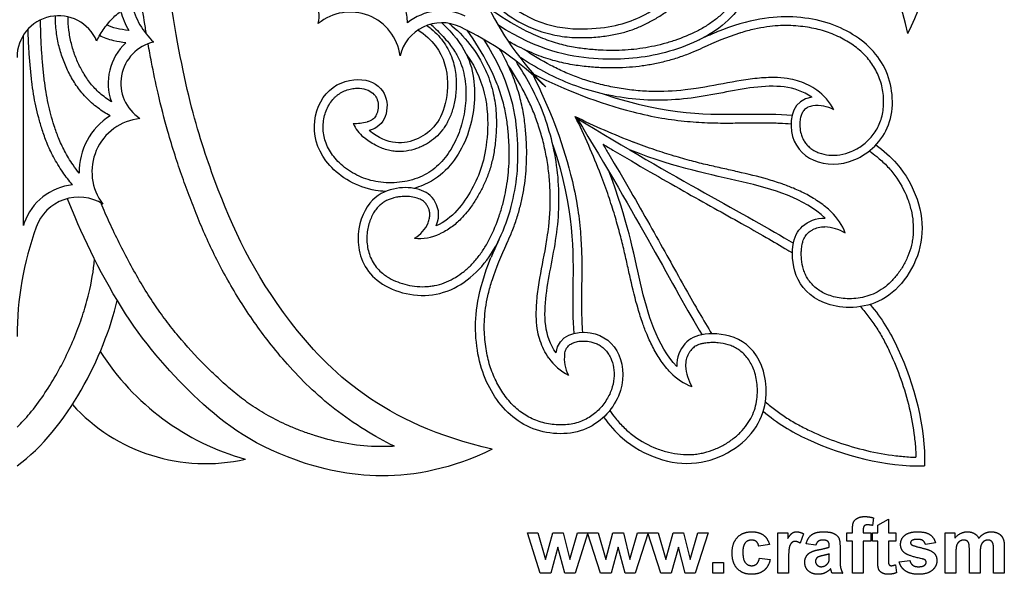
# Model space of a CAD drawing. Units: millimetres. Extents: x -100 to 543, y -110 to 100.
# Drawn here: x 0 to 106, y -109 to -49 of the extents above; entities that cross this region are included whole.
import ezdxf

# ---------------------------------------------------------------- set-up
doc = ezdxf.new("R2010")
doc.units = ezdxf.units.MM
doc.header["$MEASUREMENT"] = 0
doc.layers.add('Layer 03', color=5, linetype='Continuous')

msp = doc.modelspace()

# ---------------------------------------------------------------- linework, layer by layer
at = {"layer": 'Layer 03'}
for p, q in [((0.68, -71.44), (0.68, -51.08)), ((91.73, -102.77), (91.6, -103.57)), ((92.17, -103.54), (93.32, -102.88)), ((93.32, -102.88), (93.32, -104.36)), ((56.04, -108.69), (54.66, -104.36)), ((54.66, -104.36), (55.78, -104.36)), ((55.78, -104.36), (56.6, -107.2)), ((56.6, -107.2), (57.37, -104.36)), ((57.37, -104.36), (58.48, -104.36)), ((58.48, -104.36), (59.19, -107.2)), ((59.19, -107.2), (60.01, -104.36)), ((61.14, -104.36), (59.76, -108.69)), ((60.01, -104.36), (61.14, -104.36)), ((62.48, -108.69), (61.1, -104.36)), ((61.1, -104.36), (62.22, -104.36)), ((62.22, -104.36), (63.04, -107.2)), ((63.04, -107.2), (63.81, -104.36)), ((63.81, -104.36), (64.93, -104.36)), ((64.93, -104.36), (65.64, -107.2)), ((65.64, -107.2), (66.46, -104.36)), ((67.58, -104.36), (66.2, -108.69)), ((66.46, -104.36), (67.58, -104.36)), ((68.93, -108.69), (67.54, -104.36)), ((67.54, -104.36), (68.67, -104.36)), ((68.67, -104.36), (69.49, -107.2)), ((69.49, -107.2), (70.26, -104.36)), ((70.26, -104.36), (71.37, -104.36)), ((71.37, -104.36), (72.08, -107.2)), ((72.08, -107.2), (72.9, -104.36)), ((74.03, -104.36), (72.64, -108.69)), ((72.9, -104.36), (74.03, -104.36)), ((81.47, -108.69), (81.47, -104.36)), ((81.47, -104.36), (82.54, -104.36)), ((82.54, -104.36), (82.54, -104.97)), ((88.88, -104.36), (89.47, -104.36)), ((88.88, -105.25), (88.88, -104.36)), ((89.47, -104.36), (89.47, -104.03)), ((90.62, -104.06), (90.62, -104.36)), ((90.62, -104.36), (91.43, -104.36)), ((91.43, -104.36), (91.43, -105.25)), ((91.62, -105.25), (91.62, -104.36)), ((91.62, -104.36), (92.17, -104.36)), ((92.17, -104.36), (92.17, -103.54)), ((93.32, -104.36), (94.1, -104.36)), ((94.1, -104.36), (94.1, -105.25)), ((99.4, -104.36), (100.43, -104.36)), ((99.4, -108.69), (99.4, -104.36)), ((100.43, -104.36), (100.43, -104.94)), ((84.21, -104.46), (83.86, -105.47)), ((89.47, -105.25), (88.88, -105.25)), ((89.47, -108.69), (89.47, -105.25)), ((91.43, -105.25), (90.62, -105.25)), ((90.62, -105.25), (90.62, -108.69)), ((92.17, -105.25), (91.62, -105.25)), ((92.17, -107.16), (92.17, -105.25)), ((94.1, -105.25), (93.32, -105.25)), ((93.32, -105.25), (93.32, -107.04)), ((98.36, -105.43), (97.29, -105.62)), ((57.93, -105.9), (57.18, -108.69)), ((58.67, -108.69), (57.93, -105.9)), ((64.38, -105.9), (63.62, -108.69)), ((65.11, -108.69), (64.38, -105.9)), ((70.82, -105.9), (70.07, -108.69)), ((71.56, -108.69), (70.82, -105.9)), ((80.58, -105.62), (79.43, -105.8)), ((85.54, -105.69), (84.51, -105.54)), ((86.99, -105.88), (86.99, -105.76)), ((88.14, -105.92), (88.14, -107.26)), ((101.99, -108.69), (101.99, -106.32)), ((104.58, -108.69), (104.58, -106.21)), ((105.73, -105.91), (105.73, -108.69)), ((74.51, -108.69), (74.51, -107.54)), ((74.51, -107.54), (75.66, -107.54)), ((75.66, -107.54), (75.66, -108.69)), ((79.51, -107.06), (80.66, -107.21)), ((82.62, -107.35), (82.62, -108.69)), ((86.99, -106.85), (86.99, -106.62)), ((94.47, -107.47), (95.62, -107.32)), ((100.54, -106.58), (100.54, -108.69)), ((103.14, -106.61), (103.14, -108.69)), ((94.08, -107.77), (94.17, -108.64)), ((57.18, -108.69), (56.04, -108.69)), ((59.76, -108.69), (58.67, -108.69)), ((63.62, -108.69), (62.48, -108.69)), ((66.2, -108.69), (65.11, -108.69)), ((70.07, -108.69), (68.93, -108.69)), ((72.64, -108.69), (71.56, -108.69)), ((75.66, -108.69), (74.51, -108.69)), ((82.62, -108.69), (81.47, -108.69)), ((88.43, -108.69), (87.29, -108.69)), ((90.62, -108.69), (89.47, -108.69)), ((100.54, -108.69), (99.4, -108.69)), ((103.14, -108.69), (101.99, -108.69)), ((105.73, -108.69), (104.58, -108.69))]:
    msp.add_line(p, q, dxfattribs=at)
for centre, radius, start, end in [((28.08, -48.96), 4.27, 348.2544, 122.1114), ((79.61, -33.61), 32.52, 205.1746, 225), ((20.19, -45.88), 8.12, 193.4642, 226.7707), ((45.49, -54.33), 5.87, 64.8254, 128.7146), ((4.44, -53.43), 4.44, 23.0544, 180.2858), ((20.19, -45.88), 9.47, 196.1011, 209.6393), ((35.68, -53.99), 5.39, 7.5237, 129.3322), ((45.49, -54.33), 4.59, 64.8254, 166.9295), ((31.4, -64.58), 19.53, 46.4837, 48.7312), ((33.61, -79.61), 32.52, 45, 64.8254), ((84.89, -75.72), 26.89, 111.8307, 116.1915), ((85.62, -77.29), 27.69, 107.3534, 116.1396), ((15.64, -56.21), 5.88, 132.7321, 200.0465), ((15.64, -56.21), 4.52, 102.8886, 236.7456), ((82.17, -61.82), 5.98, 27.5571, 54.4623), ((85.73, -62.26), 3.65, 61.4702, 97.8462), ((13.73, -65.68), 7.07, 122.2473, 181.3901), ((13.73, -65.68), 5.71, 95.6678, 217.4763), ((-3.56, -91.34), 70.76, 20.9618, 26.4887), ((91.34, 3.56), 70.76, 243.5113, 249.0382), ((36.18, -55.07), 5.45, 267.9303, 283.8741), ((39.71, -58.83), 4.09, 204.3405, 230.7001), ((6.62, -73.28), 6.22, 96.2854, 160.1746), ((6.62, -73.28), 4.86, 58.0705, 160.1746), ((83, -74.41), 6.09, 20.5729, 46.5341), ((34.47, -83.33), 34.47, 160.1746, 180), ((34.47, -83.33), 35.82, 160.1746, 160.6247), ((40.86, -69.85), 3.42, 299.8626, 337.6842), ((86.2, -76.57), 4.98, 59.8062, 86.6335), ((43.04, -67.41), 5.43, 264.9157, 294.2842), ((75.72, -84.89), 26.89, 153.8085, 158.1693), ((77.29, -85.62), 27.69, 153.8604, 162.6466), ((-18.3, -72.44), 26.74, 346.3586, 354.3505), ((31.89, -70.21), 27.31, 212.6858, 254.1846), ((62.26, -85.73), 3.65, 172.1538, 208.5298), ((61.82, -82.17), 5.98, 215.5377, 242.4429), ((74.41, -83), 6.09, 223.4659, 249.4271), ((76.57, -86.2), 4.98, 183.3665, 210.1938), ((20.21, -77.65), 19.3, 222.2664, 282.6927)]:
    msp.add_arc(centre, radius, start, end, dxfattribs=at)
for points, degree in [([(95.41, -50.89), (99.63, -42.22), (97.2, -27.85), (89.89, -18.67), (81, -10.96), (71.92, -6.7), (68.58, -5.4)], 3), ([(95.41, -50.89), (92.75, -39.17), (81.25, -27.42), (67.01, -20.92), (56.14, -17.68), (45.55, -16.2)], 3), ([(71.5, -44.89), (70.31, -45.38), (68.36, -44.81), (67.37, -42.87), (67.33, -40.35), (68.57, -37.57), (72.81, -35.98), (77.82, -37.68), (79.84, -44.7), (76.05, -50.53), (68.94, -53.42), (62.18, -53.94), (55.93, -52.79), (51.5, -49.98)], 3), ([(8.53, -51.69), (8.76, -51.22), (9.3, -50.32), (10.31, -49.11), (11.55, -48.13), (12.97, -47.44), (14.36, -46.95), (15.8, -46.11), (16.78, -44.85), (17.37, -43.38), (17.3, -41.74), (16.49, -40.38), (14.85, -39.86), (13.38, -40.99), (13.72, -42.91), (15.73, -42.94), (15.81, -41.52), (15.4, -41.17)], 3), ([(53.09, -48.1), (56.3, -50.41), (62.9, -50.68), (67.57, -48.99), (70.72, -46.62), (71.5, -44.89)], 3), ([(50.89, -95.41), (39.17, -92.75), (27.42, -81.25), (20.92, -67.01), (17.68, -56.14), (16.2, -45.55)], 3), ([(10.69, -50.35), (10.24, -50.25), (9.87, -50.12), (9.6, -49.98)], 3), ([(11.96, -50.57), (11.48, -50.51), (11.06, -50.44), (10.69, -50.35)], 3), ([(42.94, -50.51), (46.11, -52.5), (46.64, -58.97), (43.27, -62.71), (39.72, -62.91), (37.71, -61.27)], 3), ([(10.38, -51.67), (9.78, -51.53), (9.27, -51.35), (8.84, -51.11)], 3), ([(11.66, -51.89), (11.19, -51.83), (10.77, -51.76), (10.38, -51.67)], 3), ([(44.89, -71.5), (45.38, -70.31), (44.81, -68.36), (42.87, -67.37), (40.35, -67.33), (37.57, -68.57), (35.98, -72.81), (37.68, -77.82), (44.7, -79.84), (50.53, -76.05), (53.42, -68.94), (53.94, -62.18), (52.79, -55.93), (49.98, -51.5)], 3), ([(48.1, -53.09), (50.41, -56.3), (50.68, -62.9), (48.99, -67.57), (46.62, -70.72), (44.89, -71.5)], 3), ([(85.1, -57.72), (83.31, -56.44), (78.92, -56.37), (72.23, -58.08), (65.4, -58.14), (58.84, -56.42), (55.57, -54.53), (53.79, -53.4)], 3), ([(57.72, -85.1), (56.44, -83.31), (56.37, -78.92), (58.08, -72.23), (58.14, -65.4), (56.42, -58.84), (54.53, -55.57), (53.4, -53.79)], 3), ([(59.94, -59.94), (66.5, -70.62), (70.25, -78.03), (73.36, -83.15)], 3), ([(59.94, -59.94), (70.62, -66.5), (78.03, -70.25), (83.15, -73.36)], 3), ([(86.55, -70.67), (84.31, -68.54), (77.61, -66.56), (70.92, -65.4), (65.69, -63.4)], 3), ([(70.67, -86.55), (68.54, -84.31), (66.56, -77.61), (65.4, -70.92), (63.4, -65.69)], 3), ([(50.89, -95.41), (42.22, -99.63), (27.85, -97.2), (18.67, -89.89), (10.96, -81), (6.7, -71.92), (5.4, -68.58)], 3), ([(0, -97.18), (5.45, -93.23), (9.29, -85.44), (10.74, -79.49)], 3), ([(89.47, -104.03), (89.47, -103.49), (89.58, -103.22)], 2), ([(89.58, -103.22), (89.7, -102.95), (90.01, -102.79)], 2), ([(90.01, -102.79), (90.31, -102.62), (90.79, -102.62)], 2), ([(90.79, -102.62), (91.27, -102.62), (91.73, -102.77)], 2), ([(77.14, -104.85), (77.71, -104.25), (78.67, -104.25)], 2), ([(78.67, -104.25), (79.45, -104.25), (79.92, -104.59)], 2), ([(83.01, -104.39), (83.22, -104.25), (83.49, -104.25)], 2), ([(83.49, -104.25), (83.86, -104.25), (84.21, -104.46)], 2), ([(85.1, -104.56), (85.52, -104.25), (86.35, -104.25)], 2), ([(86.35, -104.25), (87.1, -104.25), (87.47, -104.43)], 2), ([(90.73, -103.62), (90.62, -103.73), (90.62, -104.06)], 2), ([(91.08, -103.51), (90.83, -103.51), (90.73, -103.62)], 2), ([(91.6, -103.57), (91.33, -103.51), (91.08, -103.51)], 2), ([(95.06, -104.63), (95.51, -104.25), (96.44, -104.25)], 2), ([(96.44, -104.25), (97.33, -104.25), (97.76, -104.55)], 2), ([(100.43, -104.94), (101, -104.25), (101.78, -104.25)], 2), ([(101.78, -104.25), (102.2, -104.25), (102.5, -104.42)], 2), ([(103.61, -104.42), (103.94, -104.25), (104.32, -104.25)], 2), ([(104.32, -104.25), (104.79, -104.25), (105.12, -104.44)], 2), ([(76.58, -106.53), (76.58, -105.45), (77.14, -104.85)], 2), ([(77.98, -105.44), (77.73, -105.74), (77.73, -106.44)], 2), ([(78.66, -105.14), (78.23, -105.14), (77.98, -105.44)], 2), ([(79.18, -105.3), (78.98, -105.14), (78.66, -105.14)], 2), ([(79.43, -105.8), (79.38, -105.47), (79.18, -105.3)], 2), ([(79.92, -104.59), (80.38, -104.92), (80.58, -105.62)], 2), ([(82.54, -104.97), (82.81, -104.54), (83.01, -104.39)], 2), ([(82.96, -105.42), (82.8, -105.55), (82.71, -105.9)], 2), ([(83.35, -105.28), (83.12, -105.28), (82.96, -105.42)], 2), ([(83.86, -105.47), (83.58, -105.28), (83.35, -105.28)], 2), ([(84.51, -105.54), (84.68, -104.88), (85.1, -104.56)], 2), ([(85.81, -105.26), (85.64, -105.38), (85.54, -105.69)], 2), ([(86.26, -105.14), (85.97, -105.14), (85.81, -105.26)], 2), ([(86.84, -105.28), (86.68, -105.14), (86.26, -105.14)], 2), ([(86.99, -105.76), (86.99, -105.42), (86.84, -105.28)], 2), ([(87.47, -104.43), (87.84, -104.61), (87.99, -104.89)], 2), ([(87.99, -104.89), (88.14, -105.17), (88.14, -105.92)], 2), ([(94.62, -105.59), (94.62, -105.02), (95.06, -104.63)], 2), ([(95.82, -105.19), (95.69, -105.28), (95.69, -105.43)], 2), ([(95.69, -105.43), (95.69, -105.55), (95.81, -105.64)], 2), ([(96.47, -105.06), (96.02, -105.06), (95.82, -105.19)], 2), ([(97.02, -105.2), (96.83, -105.06), (96.47, -105.06)], 2), ([(97.29, -105.62), (97.22, -105.35), (97.02, -105.2)], 2), ([(97.76, -104.55), (98.2, -104.85), (98.36, -105.43)], 2), ([(100.93, -105.28), (100.72, -105.42), (100.63, -105.69)], 2), ([(101.4, -105.14), (101.14, -105.14), (100.93, -105.28)], 2), ([(101.74, -105.23), (101.62, -105.14), (101.4, -105.14)], 2), ([(101.93, -105.5), (101.87, -105.31), (101.74, -105.23)], 2), ([(102.5, -104.42), (102.81, -104.59), (103, -104.94)], 2), ([(103, -104.94), (103.29, -104.59), (103.61, -104.42)], 2), ([(103.53, -105.28), (103.32, -105.43), (103.23, -105.71)], 2), ([(103.98, -105.14), (103.74, -105.14), (103.53, -105.28)], 2), ([(104.46, -105.38), (104.31, -105.14), (103.98, -105.14)], 2), ([(104.58, -106.21), (104.58, -105.57), (104.46, -105.38)], 2), ([(105.12, -104.44), (105.45, -104.64), (105.61, -105.01)], 2), ([(105.61, -105.01), (105.73, -105.29), (105.73, -105.91)], 2), ([(77.73, -106.44), (77.73, -107.23), (77.99, -107.55)], 2), ([(82.71, -105.9), (82.62, -106.24), (82.62, -107.35)], 2), ([(84.53, -106.87), (84.7, -106.58), (85.01, -106.43)], 2), ([(85.01, -106.43), (85.32, -106.27), (85.9, -106.16)], 2), ([(85.9, -106.16), (86.69, -106.01), (86.99, -105.88)], 2), ([(95.13, -106.57), (94.62, -106.22), (94.62, -105.59)], 2), ([(95.81, -105.64), (95.96, -105.75), (96.87, -105.97)], 2), ([(96.87, -105.97), (97.79, -106.18), (98.15, -106.48)], 2), ([(98.15, -106.48), (98.51, -106.79), (98.51, -107.34)], 2), ([(100.63, -105.69), (100.54, -105.96), (100.54, -106.58)], 2), ([(101.99, -106.32), (101.99, -105.68), (101.93, -105.5)], 2), ([(103.23, -105.71), (103.14, -106), (103.14, -106.61)], 2), ([(77.14, -108.2), (76.58, -107.6), (76.58, -106.53)], 2), ([(77.99, -107.55), (78.25, -107.88), (78.68, -107.88)], 2), ([(79.21, -107.69), (79.42, -107.51), (79.51, -107.06)], 2), ([(80.66, -107.21), (80.48, -108), (79.98, -108.4)], 2), ([(84.36, -107.52), (84.36, -107.15), (84.53, -106.87)], 2), ([(84.74, -108.44), (84.36, -108.08), (84.36, -107.52)], 2), ([(85.72, -106.99), (85.51, -107.15), (85.51, -107.4)], 2), ([(85.51, -107.4), (85.51, -107.64), (85.68, -107.81)], 2), ([(86.32, -106.79), (85.86, -106.89), (85.72, -106.99)], 2), ([(86.99, -106.62), (86.78, -106.69), (86.32, -106.79)], 2), ([(86.68, -107.78), (86.88, -107.63), (86.95, -107.4)], 2), ([(86.95, -107.4), (86.99, -107.26), (86.99, -106.85)], 2), ([(88.14, -107.26), (88.14, -107.84), (88.2, -108.11)], 2), ([(92.21, -107.97), (92.17, -107.77), (92.17, -107.16)], 2), ([(93.32, -107.04), (93.32, -107.58), (93.34, -107.67)], 2), ([(95.14, -108.44), (94.63, -108.08), (94.47, -107.47)], 2), ([(96.89, -107.14), (95.51, -106.83), (95.13, -106.57)], 2), ([(95.62, -107.32), (95.69, -107.65), (95.92, -107.82)], 2), ([(97.28, -107.29), (97.19, -107.21), (96.89, -107.14)], 2), ([(97.21, -107.82), (97.36, -107.7), (97.36, -107.51)], 2), ([(97.36, -107.51), (97.36, -107.38), (97.28, -107.29)], 2), ([(98.51, -107.34), (98.51, -107.94), (98.01, -108.37)], 2), ([(78.65, -108.8), (77.71, -108.8), (77.14, -108.2)], 2), ([(79.98, -108.4), (79.49, -108.8), (78.65, -108.8)], 2), ([(78.68, -107.88), (79.01, -107.88), (79.21, -107.69)], 2), ([(85.8, -108.8), (85.13, -108.8), (84.74, -108.44)], 2), ([(85.68, -107.81), (85.85, -107.99), (86.12, -107.99)], 2), ([(86.12, -107.99), (86.41, -107.99), (86.68, -107.78)], 2), ([(87.13, -108.22), (86.84, -108.51), (86.51, -108.66)], 2), ([(87.18, -108.36), (87.15, -108.25), (87.13, -108.22)], 2), ([(87.29, -108.69), (87.24, -108.58), (87.18, -108.36)], 2), ([(88.2, -108.11), (88.26, -108.38), (88.43, -108.69)], 2), ([(92.37, -108.42), (92.25, -108.26), (92.21, -107.97)], 2), ([(92.73, -108.7), (92.48, -108.59), (92.37, -108.42)], 2), ([(93.34, -107.67), (93.37, -107.76), (93.44, -107.82)], 2), ([(93.44, -107.82), (93.52, -107.88), (93.63, -107.88)], 2), ([(93.63, -107.88), (93.79, -107.88), (94.08, -107.77)], 2), ([(96.54, -108.8), (95.66, -108.8), (95.14, -108.44)], 2), ([(95.92, -107.82), (96.14, -107.99), (96.54, -107.99)], 2), ([(96.54, -107.99), (96.98, -107.99), (97.21, -107.82)], 2), ([(98.01, -108.37), (97.51, -108.8), (96.54, -108.8)], 2), ([(86.51, -108.66), (86.17, -108.8), (85.8, -108.8)], 2), ([(93.28, -108.8), (92.97, -108.8), (92.73, -108.7)], 2), ([(94.17, -108.64), (93.78, -108.8), (93.28, -108.8)], 2)]:
    msp.add_open_spline(points, degree=degree, dxfattribs=at)
for points, knots in [([(41.83, -49.75), (41.78, -49.21), (41.63, -48.07), (41.24, -46.44), (40.68, -44.94), (40.07, -43.67), (39.46, -42.54), (38.81, -41.48), (38.1, -40.45), (37.31, -39.41), (36.44, -38.33), (35.49, -37.22), (34.63, -36.25), (34.08, -35.66), (33.87, -35.44)], [0.259647, 0.259647, 0.259647, 0.259647, 1.089009, 2.014913, 2.816551, 3.52291, 4.167498, 4.788256, 5.414, 6.073216, 6.786271, 7.537266, 8.299757, 8.770286, 8.770286, 8.770286, 8.770286]), ([(71.15, -44.02), (70.99, -44.08), (70.7, -44.18), (70.28, -44.22), (69.91, -44.18), (69.59, -44.08), (69.34, -43.95), (69.12, -43.79), (68.94, -43.63), (68.77, -43.41), (68.58, -43.06), (68.42, -42.53), (68.32, -41.83), (68.34, -41.18), (68.42, -40.69), (68.5, -40.32), (68.61, -39.95), (68.78, -39.56), (69.01, -39.17), (69.3, -38.81), (69.66, -38.47), (70.12, -38.16), (70.67, -37.89), (71.29, -37.67), (72.21, -37.46), (73.45, -37.43), (74.68, -37.73), (75.6, -38.22), (76.2, -38.7), (76.64, -39.2), (77.05, -39.79), (77.43, -40.53), (77.77, -41.52), (77.97, -42.58), (78.02, -43.48), (77.97, -44.19), (77.86, -44.89), (77.62, -45.75), (77.16, -46.74), (76.55, -47.67), (75.8, -48.54), (74.91, -49.33), (73.92, -50.04), (72.44, -50.87), (70.85, -51.52), (69.2, -52.02), (67.95, -52.31), (66.7, -52.53), (65.43, -52.66), (64.12, -52.72), (62.99, -52.7), (62.05, -52.65), (61.05, -52.57), (59.73, -52.41), (58.06, -52.04), (56.21, -51.42), (53.62, -50.23), (51.74, -49.05), (50.55, -48.22)], [0, 0, 0, 0, 0.239215, 0.436642, 0.608992, 0.768495, 0.920731, 1.017392, 1.151365, 1.280486, 1.414684, 1.719837, 2.068036, 2.444426, 2.644743, 2.782764, 2.990256, 3.19795, 3.40799, 3.626408, 3.862321, 4.127575, 4.422448, 4.739963, 5.074433, 5.780285, 6.514396, 6.888191, 7.27521, 7.617785, 7.838439, 8.31297, 8.818563, 9.339078, 9.860132, 10.117, 10.370797, 10.880245, 11.399223, 11.933395, 12.484596, 13.052546, 13.638928, 14.243973, 15.48875, 16.113514, 16.728158, 17.333924, 17.943668, 18.570796, 19.228191, 19.572115, 19.927067, 20.669792, 21.482707, 22.403943, 23.475539, 25.583885, 25.583885, 25.583885, 25.583885]), ([(49.8, -46.25), (51.12, -47.92), (53.49, -49.8), (56.97, -50.99), (59.1, -51.33), (60.76, -51.35), (61.97, -51.28), (63.03, -51.17), (64.24, -50.97), (65.57, -50.62), (66.77, -50.15), (67.9, -49.59), (68.99, -48.95), (69.95, -48.26), (70.86, -47.46), (71.69, -46.51), (72.16, -45.7), (72.36, -45.27)], [-1.832474, -1.832474, -1.832474, -1.832474, 1.262696, 2.401949, 3.437172, 4.369214, 4.791806, 5.184448, 5.902283, 6.553818, 7.165154, 7.759709, 8.365069, 8.994516, 9.455237, 10.115356, 10.798737, 10.798737, 10.798737, 10.798737]), ([(13.86, -50.96), (13.82, -50.72), (13.62, -49.51), (13.43, -48.31), (13.29, -47.34)], [30.681761, 30.681761, 30.681761, 30.681761, 31.03314, 32.443288, 32.443288, 32.443288, 32.443288]), ([(6.66, -65.85), (6.43, -65.56), (5.86, -64.79), (5.09, -63.54), (4.44, -62.13), (3.98, -60.81), (3.61, -59.58), (3.32, -58.37), (3.09, -57.13), (2.91, -55.81), (2.76, -54.39), (2.64, -52.88), (2.55, -51.22), (2.52, -50.07), (2.51, -49.43)], [0.484042, 0.484042, 0.484042, 0.484042, 1.01493, 1.864338, 2.597499, 3.257895, 3.870438, 4.457152, 5.051002, 5.684642, 6.378715, 7.113463, 7.860402, 8.77753, 8.77753, 8.77753, 8.77753]), ([(9.96, -59.7), (9.51, -59.45), (8.58, -58.85), (7.35, -57.77), (6.33, -56.49), (5.55, -55.16), (4.93, -53.76), (4.47, -52.28), (4.17, -50.68), (4.11, -49.57), (4.11, -49)], [0.208596, 0.208596, 0.208596, 0.208596, 0.955558, 1.796508, 2.565276, 3.295017, 4.018948, 4.761326, 5.535649, 6.358455, 6.358455, 6.358455, 6.358455]), ([(10.12, -58.22), (9.9, -58.08), (9.26, -57.64), (8.33, -56.83), (7.44, -55.72), (6.76, -54.53), (6.2, -53.29), (5.78, -51.95), (5.53, -50.55), (5.47, -49.59), (5.46, -49.11)], [0.472468, 0.472468, 0.472468, 0.472468, 0.855833, 1.587352, 2.251892, 2.899111, 3.551937, 4.216816, 4.911491, 5.604758, 5.604758, 5.604758, 5.604758]), ([(85.1, -57.72), (83.13, -57.99), (82.29, -61.8), (84.95, -64.96), (89.8, -65.09), (94.12, -61.08), (93.71, -54.54), (89.47, -50.4), (83.66, -48.72), (78.55, -49.29), (74.88, -50.75)], [0, 0, 0, 0, 3.177309, 6.354618, 9.531927, 12.709236, 15.886544, 19.063853, 22.241162, 25.0711, 25.0711, 25.0711, 25.0711]), ([(5.94, -67.1), (5.57, -66.66), (4.83, -65.7), (3.9, -64.18), (3.19, -62.65), (2.7, -61.24), (2.31, -59.93), (2, -58.65), (1.76, -57.35), (1.57, -55.98), (1.42, -54.51), (1.29, -52.97), (1.22, -51.6), (1.19, -50.74), (1.18, -50.42)], [0.259647, 0.259647, 0.259647, 0.259647, 1.089009, 2.014913, 2.816551, 3.52291, 4.167498, 4.788256, 5.414, 6.073216, 6.786271, 7.537266, 8.299757, 8.770286, 8.770286, 8.770286, 8.770286]), ([(44.85, -50.42), (45.28, -50.83), (46.04, -51.62), (46.94, -52.84), (47.52, -53.99), (47.87, -55.14), (48.1, -56.69), (48.07, -58.66), (47.59, -60.94), (46.85, -62.71), (46.04, -63.97), (45.34, -64.79), (44.54, -65.5), (43.63, -66.07), (42.61, -66.49), (41.52, -66.77), (40.38, -66.9), (39.24, -66.88), (38.14, -66.71), (36.78, -66.29), (35.55, -65.63), (34.53, -64.78), (33.73, -63.91), (33.03, -62.72), (32.7, -61.17), (32.87, -59.68), (33.34, -58.56), (33.83, -57.92), (34.14, -57.62), (34.64, -57.23), (35.3, -56.92), (36.1, -56.76), (36.8, -56.73), (37.56, -56.89), (38.15, -57.29), (38.41, -57.63), (38.52, -57.84), (38.65, -58.16), (38.71, -58.58), (38.66, -59.05), (38.58, -59.39), (38.45, -59.68), (38.28, -59.93), (38.07, -60.12), (37.8, -60.27), (37.6, -60.34), (37.49, -60.36)], [0, 0, 0, 0, 0.865379, 1.573515, 2.174194, 2.721145, 3.305345, 4.422124, 5.54741, 6.648207, 7.178909, 7.695878, 8.204267, 8.714409, 9.243038, 9.787838, 10.339492, 10.88714, 11.420965, 11.942765, 12.94439, 13.412998, 13.850796, 14.646785, 15.381826, 16.099532, 16.788124, 17.107519, 17.2596, 17.410425, 18.013353, 18.304507, 18.574582, 19.029043, 19.40571, 19.573643, 19.65402, 19.735527, 20.077009, 20.251643, 20.419087, 20.580755, 20.713726, 20.84242, 20.98275, 21.150767, 21.150767, 21.150767, 21.150767]), ([(43.89, -50.02), (44.05, -50.14), (44.49, -50.47), (45.13, -51.09), (45.76, -51.88), (46.25, -52.72), (46.61, -53.57), (46.93, -54.7), (47.08, -56.08), (47, -57.4), (46.83, -58.37), (46.61, -59.23), (46.23, -60.2), (45.61, -61.22), (44.85, -62.04), (44.12, -62.58), (43.5, -62.92), (42.85, -63.21), (41.96, -63.48), (41.01, -63.56), (40.22, -63.49), (39.38, -63.31), (38.3, -62.86), (37.51, -62.32), (37.12, -62)], [0.263826, 0.263826, 0.263826, 0.263826, 0.544682, 1.055793, 1.539984, 2.002314, 2.446745, 2.87527, 3.688362, 4.436722, 4.781305, 5.107458, 5.715923, 6.280185, 6.81423, 7.328629, 7.581159, 7.833401, 8.35575, 8.907981, 9.198041, 9.49964, 10.147123, 10.875365, 10.875365, 10.875365, 10.875365]), ([(44.02, -71.15), (44.08, -70.99), (44.18, -70.7), (44.22, -70.28), (44.18, -69.91), (44.08, -69.59), (43.95, -69.34), (43.79, -69.12), (43.63, -68.94), (43.41, -68.77), (43.06, -68.58), (42.53, -68.42), (41.83, -68.32), (41.18, -68.34), (40.69, -68.42), (40.32, -68.5), (39.95, -68.61), (39.56, -68.78), (39.17, -69.01), (38.81, -69.3), (38.47, -69.66), (38.16, -70.12), (37.89, -70.67), (37.67, -71.29), (37.46, -72.21), (37.43, -73.45), (37.73, -74.68), (38.22, -75.6), (38.7, -76.2), (39.2, -76.64), (39.79, -77.05), (40.53, -77.43), (41.52, -77.77), (42.58, -77.97), (43.48, -78.02), (44.19, -77.97), (44.89, -77.86), (45.75, -77.62), (46.74, -77.16), (47.67, -76.55), (48.54, -75.8), (49.33, -74.91), (50.04, -73.92), (50.87, -72.44), (51.52, -70.85), (52.02, -69.2), (52.31, -67.95), (52.53, -66.7), (52.66, -65.43), (52.72, -64.12), (52.7, -62.99), (52.65, -62.05), (52.57, -61.05), (52.41, -59.73), (52.04, -58.06), (51.42, -56.21), (50.23, -53.62), (49.05, -51.74), (48.22, -50.55)], [0, 0, 0, 0, 0.239215, 0.436642, 0.608992, 0.768495, 0.920731, 1.017392, 1.151365, 1.280486, 1.414684, 1.719837, 2.068036, 2.444426, 2.644743, 2.782764, 2.990256, 3.19795, 3.40799, 3.626408, 3.862321, 4.127575, 4.422448, 4.739963, 5.074433, 5.780285, 6.514396, 6.888191, 7.27521, 7.617785, 7.838439, 8.31297, 8.818563, 9.339078, 9.860132, 10.117, 10.370797, 10.880245, 11.399223, 11.933395, 12.484596, 13.052546, 13.638928, 14.243973, 15.48875, 16.113514, 16.728158, 17.333924, 17.943668, 18.570796, 19.228191, 19.572115, 19.927067, 20.669792, 21.482707, 22.403943, 23.475539, 25.583885, 25.583885, 25.583885, 25.583885]), ([(45.49, -49.74), (47.98, -52.1), (49.46, -55.94), (48.54, -62.36), (45.71, -66.24), (43.17, -67.29), (42.5, -67.48)], [0, 0, 0, 0, 2.471114, 4.942228, 7.413342, 8.241691, 8.241691, 8.241691, 8.241691]), ([(46.25, -49.8), (47.92, -51.12), (49.8, -53.49), (50.99, -56.97), (51.33, -59.1), (51.35, -60.76), (51.28, -61.97), (51.17, -63.03), (50.97, -64.24), (50.62, -65.57), (50.15, -66.77), (49.59, -67.9), (48.95, -68.99), (48.26, -69.95), (47.46, -70.86), (46.51, -71.69), (45.7, -72.16), (45.27, -72.36)], [-1.832474, -1.832474, -1.832474, -1.832474, 1.262696, 2.401949, 3.437172, 4.369214, 4.791806, 5.184448, 5.902283, 6.553818, 7.165154, 7.759709, 8.365069, 8.994516, 9.455237, 10.115356, 10.798737, 10.798737, 10.798737, 10.798737]), ([(85.23, -58.65), (85.05, -58.67), (84.72, -58.75), (84.33, -59.03), (84.08, -59.38), (83.91, -59.81), (83.82, -60.31), (83.82, -60.95), (83.92, -61.57), (84.12, -62.12), (84.36, -62.54), (84.66, -62.9), (85.01, -63.21), (85.42, -63.48), (86.05, -63.76), (86.97, -63.96), (88.16, -63.93), (89.17, -63.64), (89.96, -63.24), (90.75, -62.72), (91.63, -61.89), (92.28, -60.84), (92.61, -59.9), (92.76, -59.14), (92.82, -58.34), (92.79, -57.52), (92.67, -56.71), (92.46, -55.92), (92.16, -55.17), (91.66, -54.23), (90.83, -53.17), (89.79, -52.29), (88.85, -51.69), (87.84, -51.14), (86.45, -50.59), (84.94, -50.25), (83.64, -50.09), (82.59, -50.03), (81.47, -50.05), (80.25, -50.17), (78.91, -50.42), (77.93, -50.68), (77.4, -50.85), (77.36, -50.86)], [0, 0, 0, 0, 0.266643, 0.475227, 0.68531, 0.874993, 1.13869, 1.417689, 1.791068, 2.032481, 2.260769, 2.483633, 2.708251, 2.939988, 3.183551, 3.70887, 4.278528, 4.889997, 5.214629, 5.551487, 6.245486, 6.950123, 7.308734, 7.681898, 8.067568, 8.461579, 8.858656, 9.253187, 9.639835, 10.020431, 10.784195, 11.570442, 11.974424, 12.384834, 13.229648, 14.130859, 14.611425, 15.11572, 15.646701, 16.22429, 16.872816, 17.616888, 17.680297, 17.680297, 17.680297, 17.680297]), ([(40.42, -95.09), (39.33, -94.56), (37.12, -93.34), (34.06, -91.22), (31.31, -88.83), (28.98, -86.4), (26.49, -83.37), (24.37, -80.36), (22.58, -77.36), (21.01, -74.43), (19.68, -71.47), (18.52, -68.5), (17.69, -66.24), (16.89, -63.88), (15.98, -60.89), (15.14, -57.56), (14.48, -54.41), (14.15, -52.65), (14.04, -51.98)], [4.983455, 4.983455, 4.983455, 4.983455, 6.731978, 8.61219, 10.352835, 11.966448, 13.457592, 16.01243, 17.2723, 18.484339, 20.809834, 21.945295, 23.084034, 24.272073, 25.543282, 27.59361, 29.210863, 30.183659, 30.183659, 30.183659, 30.183659]), ([(52.43, -73.42), (52.6, -73.07), (52.95, -72.29), (53.42, -71.04), (53.83, -69.68), (54.15, -68.33), (54.38, -66.96), (54.58, -65.08), (54.6, -63.4), (54.52, -61.92), (54.43, -60.85), (54.25, -59.41), (53.85, -57.56), (53.17, -55.53), (52.41, -53.86), (51.87, -52.87), (51.72, -52.59)], [19.963202, 19.963202, 19.963202, 19.963202, 20.513897, 21.202795, 21.883892, 22.552125, 23.214364, 23.881129, 25.270398, 25.637156, 26.01558, 26.826896, 27.727863, 28.743708, 29.906707, 30.366168, 30.366168, 30.366168, 30.366168]), ([(73.42, -52.43), (73.07, -52.6), (72.29, -52.95), (71.04, -53.42), (69.68, -53.83), (68.33, -54.15), (66.96, -54.38), (65.08, -54.58), (63.4, -54.6), (61.92, -54.52), (60.85, -54.43), (59.41, -54.25), (57.56, -53.85), (55.53, -53.17), (53.86, -52.41), (52.87, -51.87), (52.59, -51.72)], [19.963202, 19.963202, 19.963202, 19.963202, 20.513897, 21.202795, 21.883892, 22.552125, 23.214364, 23.881129, 25.270398, 25.637156, 26.01558, 26.826896, 27.727863, 28.743708, 29.906707, 30.366168, 30.366168, 30.366168, 30.366168]), ([(85.65, -56.96), (85.36, -56.75), (84.77, -56.4), (83.82, -56.01), (82.71, -55.72), (81.26, -55.57), (79.82, -55.63), (78.53, -55.77), (76.57, -56.06), (74.66, -56.47), (72.65, -56.8), (70.73, -57.06), (68.49, -57.15), (66.06, -57), (64.26, -56.74), (62.51, -56.37), (60.87, -55.9), (59.58, -55.43), (58.35, -54.91), (56.63, -54.06), (55.23, -53.21), (54.3, -52.61)], [0, 0, 0, 0, 0.50405, 0.994353, 1.474901, 2.149748, 3.089433, 3.555886, 4.023209, 5.931163, 6.382503, 6.95582, 8.722265, 9.602882, 10.474069, 11.336888, 12.179129, 12.930032, 13.321817, 14.095339, 15.689711, 15.689711, 15.689711, 15.689711]), ([(56.96, -85.65), (56.75, -85.36), (56.4, -84.77), (56.01, -83.82), (55.72, -82.71), (55.57, -81.26), (55.63, -79.82), (55.77, -78.53), (56.06, -76.57), (56.47, -74.66), (56.8, -72.65), (57.06, -70.73), (57.15, -68.49), (57, -66.06), (56.74, -64.26), (56.37, -62.51), (55.9, -60.87), (55.43, -59.58), (54.91, -58.35), (54.06, -56.63), (53.21, -55.23), (52.61, -54.3)], [0, 0, 0, 0, 0.50405, 0.994353, 1.474901, 2.149748, 3.089433, 3.555886, 4.023209, 5.931163, 6.382503, 6.95582, 8.722265, 9.602882, 10.474069, 11.336888, 12.179129, 12.930032, 13.321817, 14.095339, 15.689711, 15.689711, 15.689711, 15.689711]), ([(39.46, -67.81), (39.1, -67.79), (36.69, -67.52), (32.87, -65.24), (31.28, -60.76), (33.07, -56.44), (37.2, -55.36), (39.73, -57.13), (39.69, -59.97), (38.59, -61.05), (37.71, -61.27)], [9.454597, 9.454597, 9.454597, 9.454597, 9.884456, 12.355569, 14.826683, 17.297797, 19.768911, 22.240025, 24.711139, 27.182253, 27.182253, 27.182253, 27.182253]), ([(55.26, -55.34), (56.93, -58.73), (58.75, -63.27), (59.96, -68.92), (60.32, -71.69), (60.47, -74.15), (60.49, -76.36), (60.45, -78.32), (60.44, -80.07), (60.47, -81.57), (60.53, -82.49), (60.56, -82.89)], [-3.770257, -3.770257, -3.770257, -3.770257, 1.711877, 3.22359, 4.555828, 5.734357, 6.778193, 7.741165, 8.562679, 9.308368, 9.890774, 9.890774, 9.890774, 9.890774]), ([(55.34, -55.26), (58.73, -56.93), (63.27, -58.75), (68.92, -59.96), (71.69, -60.32), (74.15, -60.47), (76.36, -60.49), (78.32, -60.45), (80.07, -60.44), (81.57, -60.47), (82.49, -60.53), (82.89, -60.56)], [-3.770257, -3.770257, -3.770257, -3.770257, 1.711877, 3.22359, 4.555828, 5.734357, 6.778193, 7.741165, 8.562679, 9.308368, 9.890774, 9.890774, 9.890774, 9.890774]), ([(62.86, -57.39), (69.75, -59.72), (76.89, -59.49), (81.52, -59.51), (83.01, -59.63)], [0, 0, 0, 0, 3.596239, 5.507148, 5.507148, 5.507148, 5.507148]), ([(57.39, -62.86), (59.72, -69.75), (59.49, -76.89), (59.51, -81.52), (59.63, -83.01)], [0, 0, 0, 0, 3.596239, 5.507148, 5.507148, 5.507148, 5.507148]), ([(62.73, -62.73), (62.94, -63.09), (63.94, -64.76), (65.63, -67.65), (67.7, -71.27), (69.53, -74.55), (71.17, -77.49), (72.66, -80.12), (73.72, -81.94), (74.29, -82.88), (74.39, -83.05)], [1.841941, 1.841941, 1.841941, 1.841941, 2.444503, 4.658524, 6.65778, 8.457691, 10.073359, 11.519248, 12.809869, 13.104307, 13.104307, 13.104307, 13.104307]), ([(62.73, -62.73), (63.09, -62.94), (64.76, -63.94), (67.65, -65.63), (71.27, -67.7), (74.55, -69.53), (77.49, -71.17), (80.12, -72.66), (81.94, -73.72), (82.88, -74.29), (83.05, -74.39)], [1.841941, 1.841941, 1.841941, 1.841941, 2.444503, 4.658524, 6.65778, 8.457691, 10.073359, 11.519248, 12.809869, 13.104307, 13.104307, 13.104307, 13.104307]), ([(87.19, -69.99), (86.81, -69.62), (85.98, -68.95), (84.61, -68.12), (83.24, -67.49), (81.83, -66.95), (79.85, -66.33), (77.73, -65.82), (75.58, -65.34), (73.93, -64.97), (72.18, -64.53), (70.29, -64), (68.22, -63.34), (66.78, -62.81), (66.02, -62.52)], [0, 0, 0, 0, 0.765501, 1.532392, 2.306362, 2.931693, 3.719198, 5.292147, 6.075967, 6.8836, 7.74052, 8.673616, 9.710526, 10.879364, 10.879364, 10.879364, 10.879364]), ([(91.97, -62.82), (92.8, -63.41), (95.8, -66.08), (98.19, -73), (93.34, -80.35), (86.48, -80.46), (83.14, -77.43), (82.89, -73.32), (83.88, -71.4), (85.55, -70.61), (86.55, -70.67)], [9.558504, 9.558504, 9.558504, 9.558504, 10.788718, 14.384957, 17.981197, 21.577436, 25.173675, 28.769915, 32.366154, 35.962393, 35.962393, 35.962393, 35.962393]), ([(91.27, -63.47), (91.54, -63.66), (92.19, -64.15), (93.13, -65), (94.33, -66.42), (95.22, -68.04), (95.77, -69.76), (95.98, -71.05), (96, -72.12), (95.91, -72.96), (95.75, -73.77), (95.43, -74.75), (94.89, -75.84), (94.21, -76.82), (93.44, -77.66), (92.59, -78.33), (91.42, -78.96), (90.16, -79.27), (88.93, -79.31), (88.06, -79.22), (87.26, -79.04), (86.37, -78.71), (85.45, -78.13), (84.77, -77.36), (84.41, -76.69), (84.15, -75.99), (84.02, -75.27), (83.98, -74.55), (84, -74.02), (84.06, -73.56), (84.15, -73.17), (84.25, -72.88), (84.38, -72.64), (84.54, -72.42), (84.73, -72.23), (84.95, -72.05), (85.3, -71.83), (85.81, -71.62), (86.26, -71.59), (86.5, -71.6)], [14.202611, 14.202611, 14.202611, 14.202611, 14.688515, 15.365587, 16.036284, 17.360611, 18.00611, 18.635023, 19.245716, 19.544857, 19.843146, 20.437586, 21.025281, 21.599043, 22.149, 22.6651, 23.148718, 24.065962, 24.504643, 24.926699, 25.320175, 25.677425, 26.30566, 26.865598, 27.134012, 27.403168, 27.938908, 28.195721, 28.435337, 28.69858, 28.868879, 29.012839, 29.140197, 29.263538, 29.39526, 29.526167, 29.674994, 29.984456, 30.319744, 30.319744, 30.319744, 30.319744]), ([(69.99, -87.19), (69.62, -86.81), (68.95, -85.98), (68.12, -84.61), (67.49, -83.24), (66.95, -81.83), (66.33, -79.85), (65.82, -77.73), (65.34, -75.58), (64.97, -73.93), (64.53, -72.18), (64, -70.29), (63.34, -68.22), (62.81, -66.78), (62.52, -66.02)], [0, 0, 0, 0, 0.765501, 1.532392, 2.306362, 2.931693, 3.719198, 5.292147, 6.075967, 6.8836, 7.74052, 8.673616, 9.710526, 10.879364, 10.879364, 10.879364, 10.879364]), ([(40.42, -95.09), (40.16, -95.11), (39.34, -95.14), (37.44, -95.12), (34.81, -94.78), (32.35, -94.12), (30.56, -93.5), (28.97, -92.87), (27.2, -92.02), (25.31, -90.88), (23.63, -89.64), (22.33, -88.53), (21.16, -87.44), (19.51, -85.83), (17.69, -83.85), (15.93, -81.62), (14.64, -79.81), (13.4, -77.86), (12.21, -75.77), (11.08, -73.61), (10.04, -71.47), (9.36, -69.93), (9.01, -69.13), (8.97, -69.03)], [4.563809, 4.563809, 4.563809, 4.563809, 4.929294, 5.753387, 7.302885, 8.738113, 9.411518, 10.043608, 11.196078, 12.241392, 13.229047, 14.203332, 14.696914, 15.529713, 17.535589, 18.56403, 19.62675, 20.738054, 21.903658, 23.088153, 24.249081, 25.344422, 25.506961, 25.506961, 25.506961, 25.506961]), ([(57.72, -85.1), (57.99, -83.13), (61.8, -82.29), (64.96, -84.95), (65.09, -89.8), (61.08, -94.12), (54.54, -93.71), (50.4, -89.47), (48.72, -83.66), (49.29, -78.55), (50.75, -74.88)], [0, 0, 0, 0, 3.177309, 6.354618, 9.531927, 12.709236, 15.886544, 19.063853, 22.241162, 25.0711, 25.0711, 25.0711, 25.0711]), ([(58.65, -85.23), (58.67, -85.05), (58.75, -84.72), (59.03, -84.33), (59.38, -84.08), (59.81, -83.91), (60.31, -83.82), (60.95, -83.82), (61.57, -83.92), (62.12, -84.12), (62.54, -84.36), (62.9, -84.66), (63.21, -85.01), (63.48, -85.42), (63.76, -86.05), (63.96, -86.97), (63.93, -88.16), (63.64, -89.17), (63.24, -89.96), (62.72, -90.75), (61.89, -91.63), (60.84, -92.28), (59.9, -92.61), (59.14, -92.76), (58.34, -92.82), (57.52, -92.79), (56.71, -92.67), (55.92, -92.46), (55.17, -92.16), (54.23, -91.66), (53.17, -90.83), (52.29, -89.79), (51.69, -88.85), (51.14, -87.84), (50.59, -86.45), (50.25, -84.94), (50.09, -83.64), (50.03, -82.59), (50.05, -81.47), (50.17, -80.25), (50.42, -78.91), (50.68, -77.93), (50.85, -77.4), (50.86, -77.36)], [0, 0, 0, 0, 0.266643, 0.475227, 0.68531, 0.874993, 1.13869, 1.417689, 1.791068, 2.032481, 2.260769, 2.483633, 2.708251, 2.939988, 3.183551, 3.70887, 4.278528, 4.889997, 5.214629, 5.551487, 6.245486, 6.950123, 7.308734, 7.681898, 8.067568, 8.461579, 8.858656, 9.253187, 9.639835, 10.020431, 10.784195, 11.570442, 11.974424, 12.384834, 13.229648, 14.130859, 14.611425, 15.11572, 15.646701, 16.22429, 16.872816, 17.616888, 17.680297, 17.680297, 17.680297, 17.680297]), ([(0, -93.06), (0.48, -92.59), (1.48, -91.49), (2.86, -89.64), (4.17, -87.54), (5.33, -85.33), (6.31, -83.09), (7.1, -80.9), (7.52, -79.45), (7.69, -78.75)], [1.1651, 1.1651, 1.1651, 1.1651, 2.133301, 3.298085, 4.497513, 5.70406, 6.888159, 8.018653, 9.061593, 9.061593, 9.061593, 9.061593]), ([(91.35, -79.9), (92.61, -81.39), (95.57, -86.32), (97.27, -93.04), (97.2, -97.2)], [14.293676, 14.293676, 14.293676, 14.293676, 18.492219, 27.738329, 27.738329, 27.738329, 27.738329]), ([(90.32, -80.14), (90.64, -80.5), (91.25, -81.25), (92.09, -82.44), (92.83, -83.71), (93.74, -85.52), (94.71, -87.93), (95.6, -90.97), (96.07, -93.58), (96.23, -95.35), (96.26, -96.06), (96.26, -96.26)], [17.573248, 17.573248, 17.573248, 17.573248, 18.264446, 18.970578, 19.671877, 20.386408, 21.879787, 23.417545, 24.947895, 25.695269, 25.97809, 25.97809, 25.97809, 25.97809]), ([(62.82, -91.97), (63.41, -92.8), (66.08, -95.8), (73, -98.19), (80.35, -93.34), (80.46, -86.48), (77.43, -83.14), (73.32, -82.89), (71.4, -83.88), (70.61, -85.55), (70.67, -86.55)], [9.558504, 9.558504, 9.558504, 9.558504, 10.788718, 14.384957, 17.981197, 21.577436, 25.173675, 28.769915, 32.366154, 35.962393, 35.962393, 35.962393, 35.962393]), ([(63.47, -91.27), (63.66, -91.54), (64.15, -92.19), (65, -93.13), (66.42, -94.33), (68.04, -95.22), (69.76, -95.77), (71.05, -95.98), (72.12, -96), (72.96, -95.91), (73.77, -95.75), (74.75, -95.43), (75.84, -94.89), (76.82, -94.21), (77.66, -93.44), (78.33, -92.59), (78.96, -91.42), (79.27, -90.16), (79.31, -88.93), (79.22, -88.06), (79.04, -87.26), (78.71, -86.37), (78.13, -85.45), (77.36, -84.77), (76.69, -84.41), (75.99, -84.15), (75.27, -84.02), (74.55, -83.98), (74.02, -84), (73.56, -84.06), (73.17, -84.15), (72.88, -84.25), (72.64, -84.38), (72.42, -84.54), (72.23, -84.73), (72.05, -84.95), (71.83, -85.3), (71.62, -85.81), (71.59, -86.26), (71.6, -86.5)], [14.202611, 14.202611, 14.202611, 14.202611, 14.688515, 15.365587, 16.036284, 17.360611, 18.00611, 18.635023, 19.245716, 19.544857, 19.843146, 20.437586, 21.025281, 21.599043, 22.149, 22.6651, 23.148718, 24.065962, 24.504643, 24.926699, 25.320175, 25.677425, 26.30566, 26.865598, 27.134012, 27.403168, 27.938908, 28.195721, 28.435337, 28.69858, 28.868879, 29.012839, 29.140197, 29.263538, 29.39526, 29.526167, 29.674994, 29.984456, 30.319744, 30.319744, 30.319744, 30.319744]), ([(80.14, -90.32), (80.5, -90.64), (81.25, -91.25), (82.44, -92.09), (83.71, -92.83), (85.52, -93.74), (87.93, -94.71), (90.97, -95.6), (93.58, -96.07), (95.35, -96.23), (96.06, -96.26), (96.26, -96.26)], [17.573248, 17.573248, 17.573248, 17.573248, 18.264446, 18.970578, 19.671877, 20.386408, 21.879787, 23.417545, 24.947895, 25.695269, 25.97809, 25.97809, 25.97809, 25.97809]), ([(79.9, -91.35), (81.39, -92.61), (86.32, -95.57), (93.04, -97.27), (97.2, -97.2)], [14.293676, 14.293676, 14.293676, 14.293676, 18.492219, 27.738329, 27.738329, 27.738329, 27.738329])]:
    msp.add_open_spline(points, degree=3, knots=knots, dxfattribs=at)

doc.saveas('drawing.dxf')
